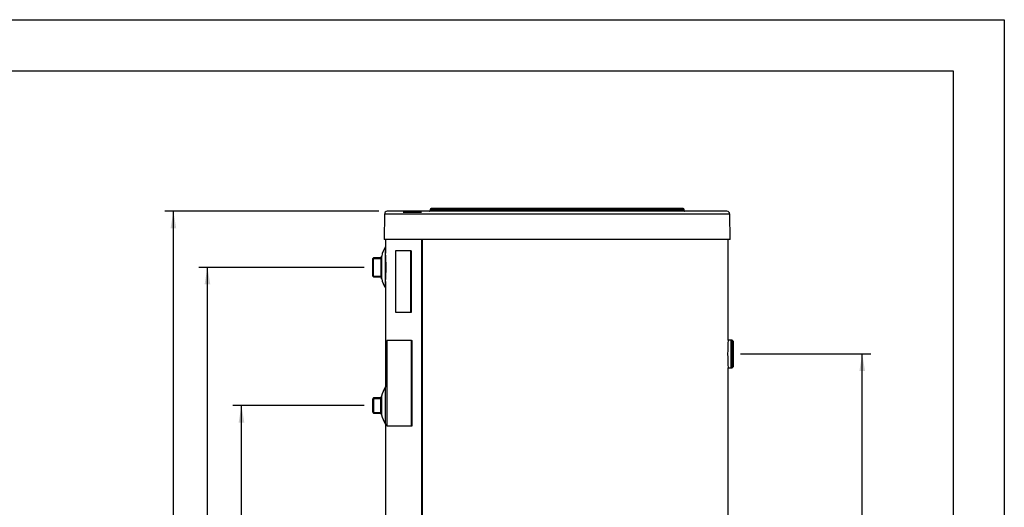
# Model space of a CAD drawing. Units: millimetres. Extents: x 1 to 419, y 4 to 299.
# Drawn here: x 245 to 419, y 213 to 299 of the extents above; entities that cross this region are included whole.
import ezdxf
from ezdxf.enums import TextEntityAlignment as Align

# ---------------------------------------------------------------- set-up
doc = ezdxf.new("R2010")
doc.units = ezdxf.units.MM
for name, color, linetype in [('200021195-001', 7, 'Continuous'), ('200021477-001', 7, 'Continuous'), ('300011041_CORPS', 7, 'Continuous'), ('300011041_VITRE', 7, 'Continuous'), ('300026015-001', 7, 'Continuous'), ('300026694-001', 7, 'Continuous'), ('300026695-001', 7, 'Continuous'), ('300027443_COUV_S', 7, 'Continuous'), ('300027683-001', 7, 'Continuous'), ('300027717_SUR_D6', 7, 'Continuous'), ('construction', 7, 'Continuous'), ('format', 7, 'Continuous'), ('INTERFÉRENCE_20', 7, 'Continuous')]:
    doc.layers.add(name, color=color, linetype=linetype)
doc.styles.add('SEACAD_Solid_Edge_ISO', font='txt')

# ---------------------------------------------------------------- blocks, each defined once
blk = doc.blocks.new('GDimGGroup3')
at = {"layer": 'construction', "linetype": 'Continuous'}
for points in [[(284.06, 227.63), (285.06, 227.63), (284.56, 230.63)], [(284.06, 125.63), (284.56, 122.63), (285.06, 125.63)]]:
    blk.add_hatch(color=7, dxfattribs=at).paths.add_polyline_path(points)
at = {"layer": 'construction', "color": 7, "linetype": 'Continuous'}
for p, q in [((306.19, 230.63), (283.06, 230.63)), ((284.56, 122.63), (284.56, 230.63)), ((312.54, 122.63), (283.06, 122.63))]:
    blk.add_line(p, q, dxfattribs=at)
at = {"layer": 'construction', "color": 7, "linetype": 'Continuous', "style": 'SEACAD_Solid_Edge_ISO'}
blk.add_text('1080', height=3, rotation=90, dxfattribs=at).set_placement((280.81, 173.29), align=Align.TOP_LEFT)
blk = doc.blocks.new('GDimGGroup4')
at = {"layer": 'construction', "linetype": 'Continuous'}
for points in [[(278.06, 251.99), (279.06, 251.99), (278.56, 254.99)], [(278.06, 125.63), (278.56, 122.63), (279.06, 125.63)]]:
    blk.add_hatch(color=7, dxfattribs=at).paths.add_polyline_path(points)
at = {"layer": 'construction', "color": 7, "linetype": 'Continuous'}
for p, q in [((306.19, 254.99), (277.06, 254.99)), ((278.56, 122.63), (278.56, 254.99)), ((312.54, 122.63), (277.06, 122.63))]:
    blk.add_line(p, q, dxfattribs=at)
at = {"layer": 'construction', "color": 7, "linetype": 'Continuous', "style": 'SEACAD_Solid_Edge_ISO'}
blk.add_text('1323,5', height=3, rotation=90, dxfattribs=at).set_placement((274.81, 184.58), align=Align.TOP_LEFT)
blk = doc.blocks.new('GDimGGroup5')
at = {"layer": 'construction', "linetype": 'Continuous'}
for points in [[(272.06, 261.88), (273.06, 261.88), (272.56, 264.88)], [(272.06, 125.63), (272.56, 122.63), (273.06, 125.63)]]:
    blk.add_hatch(color=7, dxfattribs=at).paths.add_polyline_path(points)
at = {"layer": 'construction', "color": 7, "linetype": 'Continuous'}
for p, q in [((308.76, 264.88), (271.06, 264.88)), ((272.56, 122.63), (272.56, 264.88)), ((312.54, 122.63), (271.06, 122.63))]:
    blk.add_line(p, q, dxfattribs=at)
at = {"layer": 'construction', "color": 7, "linetype": 'Continuous', "style": 'SEACAD_Solid_Edge_ISO'}
blk.add_text('1422,5', height=3, rotation=90, dxfattribs=at).set_placement((268.81, 189.29), align=Align.TOP_LEFT)
blk = doc.blocks.new('GDimGGroup7')
at = {"layer": 'construction', "linetype": 'Continuous'}
for points in [[(394.46, 236.73), (393.96, 239.73), (393.46, 236.73)], [(394.46, 125.63), (393.46, 125.63), (393.96, 122.63)]]:
    blk.add_hatch(color=7, dxfattribs=at).paths.add_polyline_path(points)
at = {"layer": 'construction', "color": 7, "linetype": 'Continuous'}
for p, q in [((372.52, 239.73), (395.46, 239.73)), ((393.96, 122.63), (393.96, 239.73)), ((367.83, 122.63), (395.46, 122.63))]:
    blk.add_line(p, q, dxfattribs=at)
at = {"layer": 'construction', "color": 7, "linetype": 'Continuous', "style": 'SEACAD_Solid_Edge_ISO'}
blk.add_text('1171', height=3, rotation=90, dxfattribs=at).set_placement((390.21, 178.39), align=Align.TOP_LEFT)

msp = doc.modelspace()

# ---------------------------------------------------------------- linework, layer by layer
at = {"layer": '200021195-001', "color": 7, "linetype": 'Continuous'}
for p, q in [((316.27, 264.73), (313.03, 264.73)), ((316.28, 264.73), (316.27, 264.73)), ((309.94, 259.88), (309.94, 257.48)), ((316.27, 259.88), (316.27, 124.63)), ((316.4, 259.88), (316.4, 124.63)), ((370.33, 242.18), (370.33, 259.88)), ((309.94, 252.5), (309.94, 233.88)), ((370.33, 210.41), (370.33, 237.28)), ((309.94, 227.37), (309.94, 200.43))]:
    msp.add_line(p, q, dxfattribs=at)
msp.add_arc((280.42, 254.99), 29.63, 355.1643, 4.8359, dxfattribs=at)
at = {"layer": '200021477-001', "color": 7, "linetype": 'Continuous'}
for p, q in [((314.53, 242.08), (310.15, 242.08)), ((310.15, 242.08), (310.15, 227.08)), ((314.53, 227.08), (314.53, 242.08)), ((314.53, 242.08), (314.63, 242.08)), ((314.63, 227.08), (314.63, 242.08)), ((310.15, 227.08), (314.53, 227.08)), ((314.53, 227.08), (314.63, 227.08))]:
    msp.add_line(p, q, dxfattribs=at)
at = {"layer": '300011041_CORPS', "color": 7, "linetype": 'Continuous'}
for p, q in [((370.87, 242.18), (370.33, 242.18)), ((370.87, 237.28), (370.87, 242.18)), ((370.33, 237.28), (370.87, 237.28))]:
    msp.add_line(p, q, dxfattribs=at)
at = {"layer": '300011041_VITRE', "color": 7, "linetype": 'Continuous'}
for p, q in [((370.92, 242.08), (370.87, 242.08)), ((370.92, 242.18), (370.92, 237.28)), ((371.02, 242.18), (370.92, 242.18)), ((371.02, 237.28), (371.02, 242.18)), ((371.27, 241.93), (371.02, 242.18)), ((371.27, 237.53), (371.27, 241.93)), ((370.87, 237.38), (370.92, 237.38)), ((370.92, 237.28), (371.02, 237.28)), ((371.02, 237.28), (371.27, 237.53))]:
    msp.add_line(p, q, dxfattribs=at)
at = {"layer": '300026015-001', "color": 7, "linetype": 'Continuous'}
for p, q in [((307.8, 256.67), (307.69, 256.56)), ((307.69, 253.42), (307.69, 256.56)), ((307.69, 256.56), (309.19, 256.56)), ((307.8, 253.3), (307.8, 256.67)), ((309.26, 256.67), (307.8, 256.67)), ((309.19, 253.3), (309.19, 256.67)), ((307.69, 253.42), (307.8, 253.3)), ((307.69, 253.42), (309.19, 253.42)), ((307.8, 253.3), (309.26, 253.3))]:
    msp.add_line(p, q, dxfattribs=at)
at = {"layer": '300026694-001', "color": 7, "linetype": 'Continuous'}
for p, q in [((309.95, 227.42), (309.95, 233.85)), ((309.23, 232.23), (309.23, 229.03)), ((309.24, 228.98), (309.24, 232.29)), ((309.98, 232.14), (309.95, 232.14)), ((309.98, 232.11), (309.95, 232.11)), ((310.01, 230.73), (309.95, 230.73)), ((310.01, 230.53), (309.95, 230.53)), ((309.95, 229.16), (309.98, 229.16)), ((309.98, 229.13), (309.95, 229.13))]:
    msp.add_line(p, q, dxfattribs=at)
for centre, radius, start, end in [((314.1, 231.12), 5, 146.1325, 166.469), ((309.48, 232.23), 0.25, 166.469, 180), ((309.48, 229.03), 0.25, 180, 193.531), ((314.1, 230.15), 5, 193.531, 213.8675)]:
    msp.add_arc(centre, radius, start, end, dxfattribs=at)
at = {"layer": '300026695-001', "color": 7, "linetype": 'Continuous'}
for p, q in [((309.94, 251.36), (309.94, 258.61)), ((309.26, 252.98), (309.26, 256.99)), ((309.26, 256.94), (309.26, 253.04)), ((309.99, 256.81), (309.94, 256.81)), ((309.94, 255.09), (310.04, 255.09)), ((309.94, 254.89), (310.04, 254.89)), ((309.94, 253.16), (309.99, 253.16))]:
    msp.add_line(p, q, dxfattribs=at)
for centre, radius, start, end in [((314.15, 255.91), 5, 147.3158, 167.5377), ((309.51, 256.94), 0.25, 167.5377, 180), ((309.51, 253.04), 0.25, 180, 192.4623), ((314.15, 254.06), 5, 192.4623, 212.6842)]:
    msp.add_arc(centre, radius, start, end, dxfattribs=at)
at = {"layer": '300027443_COUV_S', "color": 7, "linetype": 'Continuous'}
for p, q in [((309.76, 264.39), (309.68, 259.88)), ((370.62, 264.39), (309.76, 264.39)), ((370.12, 264.88), (310.26, 264.88)), ((362.59, 265.18), (317.79, 265.18)), ((317.79, 265.18), (317.79, 264.98)), ((362.59, 264.98), (317.79, 264.98)), ((362.39, 265.38), (317.99, 265.38)), ((362.59, 264.98), (362.59, 265.18)), ((370.7, 259.88), (370.62, 264.39)), ((370.7, 259.88), (309.68, 259.88))]:
    msp.add_line(p, q, dxfattribs=at)
for centre, radius, start, end in [((310.26, 264.38), 0.5, 90, 179), ((317.69, 264.98), 0.1, 270, 0), ((317.99, 265.18), 0.2, 90, 180), ((362.39, 265.18), 0.2, 0, 90), ((362.69, 264.98), 0.1, 180, 270), ((370.12, 264.38), 0.5, 1, 90)]:
    msp.add_arc(centre, radius, start, end, dxfattribs=at)
at = {"layer": '300027683-001', "color": 7, "linetype": 'Continuous'}
for p, q in [((307.84, 231.98), (307.69, 231.83)), ((307.69, 229.44), (307.69, 231.83)), ((307.75, 231.89), (309.14, 231.89)), ((307.84, 231.98), (307.84, 229.29)), ((309.23, 231.98), (307.84, 231.98)), ((309.14, 229.29), (309.14, 231.98)), ((307.69, 229.44), (307.84, 229.29)), ((307.75, 229.38), (309.14, 229.38)), ((307.84, 229.29), (309.23, 229.29))]:
    msp.add_line(p, q, dxfattribs=at)
at = {"layer": '300027717_SUR_D6', "color": 7, "linetype": 'Continuous'}
for p, q in [((314.42, 257.88), (311.69, 257.88)), ((311.69, 257.88), (311.69, 247.08)), ((314.42, 247.08), (314.42, 257.88)), ((314.42, 257.88), (314.51, 257.88)), ((314.51, 247.08), (314.51, 257.88)), ((311.69, 247.08), (314.42, 247.08)), ((314.42, 247.08), (314.51, 247.08))]:
    msp.add_line(p, q, dxfattribs=at)
at = {"layer": 'format', "color": 7, "linetype": 'Continuous'}
for p, q in [((1, 298.66), (419, 298.66)), ((419, 298.66), (419, 3.66))]:
    msp.add_line(p, q, dxfattribs=at)
at = {"layer": 'format', "color": 4, "linetype": 'Continuous'}
for p, q in [((10, 289.66), (410, 289.66)), ((410, 289.66), (410, 12.66))]:
    msp.add_line(p, q, dxfattribs=at)
at = {"layer": 'INTERFÉRENCE_20', "color": 7, "linetype": 'Continuous'}
for p, q in [((313.05, 264.73), (316.28, 264.73)), ((316.28, 264.73), (316.27, 264.71))]:
    msp.add_line(p, q, dxfattribs=at)
for centre, radius, start, end in [((323.84, 1896.88), 1632.18, 269.62141, 269.73434), ((400.38, 239.73), 30.14, 175.3381, 184.6619)]:
    msp.add_arc(centre, radius, start, end, dxfattribs=at)
for points, knots in [([(309.95, 233.85), (309.95, 233.88), (309.94, 233.9), (309.94, 233.9), (309.94, 233.9), (309.94, 233.9)], [0, 0, 0, 0, 0.5, 0.5, 0.5013282, 0.5013282, 0.5013282, 0.5013282]), ([(309.94, 233.9), (309.94, 233.9), (309.94, 233.89), (309.95, 233.88), (309.95, 233.87), (309.95, 233.85)], [0.5014967, 0.5014967, 0.5014967, 0.5014967, 0.75, 0.75, 1, 1, 1, 1]), ([(309.95, 227.42), (309.95, 227.39), (309.94, 227.37), (309.94, 227.37), (309.94, 227.37), (309.94, 227.37)], [0, 0, 0, 0, 0.5, 0.5, 0.5018234, 0.5018234, 0.5018234, 0.5018234]), ([(309.94, 227.37), (309.94, 227.37), (309.94, 227.38), (309.95, 227.39), (309.95, 227.4), (309.95, 227.42)], [0.5003831, 0.5003831, 0.5003831, 0.5003831, 0.75, 0.75, 1, 1, 1, 1])]:
    msp.add_open_spline(points, degree=3, knots=knots, dxfattribs=at)

# ---------------------------------------------------------------- block references
at = {"layer": 'construction'}
for name in ['GDimGGroup5', 'GDimGGroup4', 'GDimGGroup7', 'GDimGGroup3']:
    msp.add_blockref(name, (0, 0), dxfattribs=at)

doc.saveas('drawing.dxf')
